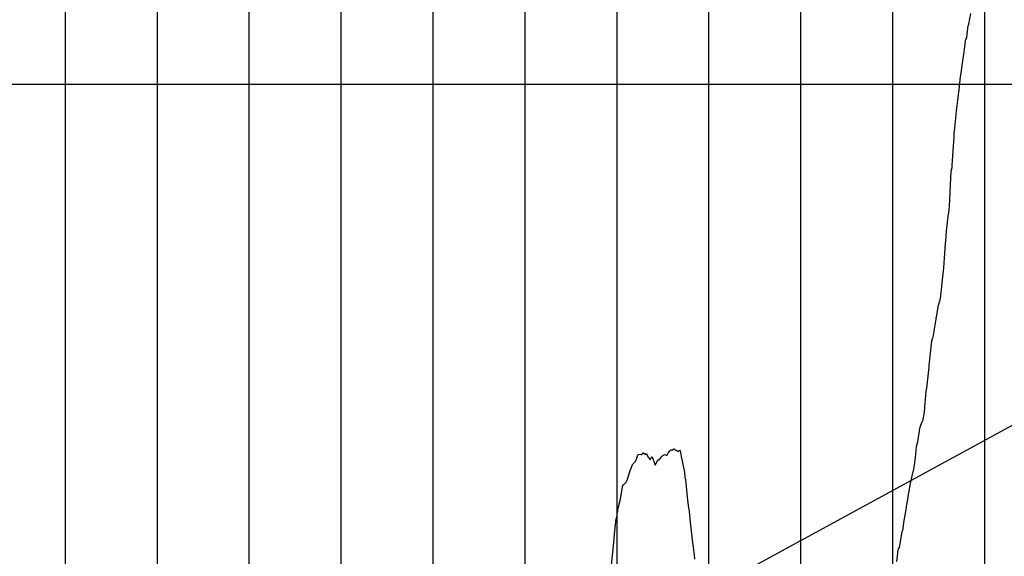
# Model space of a CAD drawing. Units: metres. Extents: x 304690 to 587292, y 8661291 to 8764531.
# Drawn here: x 493913 to 494984, y 8731617 to 8732201 of the extents above; entities that cross this region are included whole.
import ezdxf

# ---------------------------------------------------------------- set-up
doc = ezdxf.new("R2010")
doc.units = ezdxf.units.M
doc.header["$LTSCALE"] = 15
doc.layers.add('05_PERF', color=7, linetype='Continuous')
doc.layers.add('05_VIEW', color=7, linetype='Continuous')

msp = doc.modelspace()

# ---------------------------------------------------------------- linework, layer by layer
at = {"layer": '05_PERF', "color": 210, "linetype": 'Continuous', "lineweight": -3, "ltscale": 2}
msp.add_line((491233.3, 8729712.2), (496162.4, 8732396.7), dxfattribs=at)
at = {"layer": '05_PERF', "color": 16, "linetype": 'Continuous', "lineweight": -3, "ltscale": 2}
for p, q in [((494945.2, 8732196), (494947.4, 8732207.5)), ((494943, 8732181.1), (494943.9, 8732188.7)), ((494943.9, 8732188.7), (494944.5, 8732194)), ((494944.5, 8732194), (494945.2, 8732196)), ((494941.1, 8732174.3), (494941.6, 8732178.4)), ((494941.6, 8732178.4), (494942, 8732179.3)), ((494942, 8732179.3), (494943, 8732181.1)), ((494939.9, 8732163.4), (494941.1, 8732174.3)), ((494936.7, 8732140.5), (494938.9, 8732156)), ((494938.9, 8732156), (494939.9, 8732163.4)), ((494935, 8732128.1), (494936.2, 8732138.5)), ((494936.2, 8732138.5), (494936.7, 8732140.5)), ((494933.9, 8732118.8), (494934.3, 8732122.2)), ((494934.3, 8732122.2), (494934.6, 8732124)), ((494934.6, 8732124), (494935, 8732128.1)), ((494932.7, 8732107.5), (494933.2, 8732113.3)), ((494933.2, 8732113.3), (494933.9, 8732118.8)), ((494929.6, 8732079.6), (494932, 8732101.3)), ((494932, 8732101.3), (494932.7, 8732107.5)), ((494929.4, 8732077), (494929.6, 8732079.6)), ((494927.2, 8732042.2), (494929.2, 8732073.8)), ((494929.2, 8732073.8), (494929.4, 8732077)), ((494926.2, 8732036.1), (494927, 8732040.1)), ((494927, 8732040.1), (494927.1, 8732041.4)), ((494927.1, 8732042.1), (494927.2, 8732042.2)), ((494927.1, 8732041.4), (494927.1, 8732042.1)), ((494924.3, 8731998), (494926.2, 8732036.1)), ((494923.4, 8731990.6), (494924.3, 8731998)), ((494921.6, 8731976.9), (494922.3, 8731983.7)), ((494922.3, 8731983.7), (494922.9, 8731986.9)), ((494922.9, 8731986.9), (494923.4, 8731990.6)), ((494921, 8731970.9), (494921.6, 8731976.9)), ((494920.4, 8731959.5), (494921, 8731970.9)), ((494919, 8731946.9), (494919.9, 8731957.8)), ((494919.9, 8731957.8), (494920.4, 8731959.5)), ((494918.1, 8731930.8), (494919, 8731946.9)), ((494916.5, 8731917.8), (494918.1, 8731930.8)), ((494915.4, 8731907.2), (494916.5, 8731917.8)), ((494912.3, 8731890.3), (494914.5, 8731897.5)), ((494914.5, 8731897.5), (494915.4, 8731907.2)), ((494909.9, 8731876.8), (494911.8, 8731888.3)), ((494911.8, 8731888.3), (494912.3, 8731890.3)), ((494909.6, 8731875.4), (494909.7, 8731876)), ((494909.7, 8731876), (494909.8, 8731876.7)), ((494909.8, 8731876.7), (494909.9, 8731876.8)), ((494906.6, 8731855.3), (494909.6, 8731875.1)), ((494909.6, 8731875.1), (494909.6, 8731875.4)), ((494905.9, 8731853.8), (494906.6, 8731855.3)), ((494902.1, 8731824.4), (494905.1, 8731851.5)), ((494905.1, 8731851.5), (494905.9, 8731853.8)), ((494899.4, 8731799.7), (494902, 8731822.9)), ((494902, 8731823.3), (494902.1, 8731824.4)), ((494902, 8731823), (494902, 8731823.3)), ((494902, 8731822.9), (494902, 8731823)), ((494897.8, 8731783.5), (494898.8, 8731796.7)), ((494898.8, 8731796.7), (494899.4, 8731799.7)), ((494897.1, 8731773.9), (494897.8, 8731783.5)), ((494895.6, 8731766.1), (494897.1, 8731773.9)), ((494892.4, 8731757.6), (494894.4, 8731763.5)), ((494894.4, 8731763.5), (494894.7, 8731764)), ((494894.7, 8731764), (494895.4, 8731765.4)), ((494895.4, 8731765.4), (494895.6, 8731766.1)), ((494889.7, 8731741.4), (494891.6, 8731753.2)), ((494891.6, 8731753.2), (494891.7, 8731753.9)), ((494891.7, 8731753.9), (494892, 8731755.5)), ((494892, 8731755.5), (494892.4, 8731757.6)), ((494888.3, 8731735.5), (494888.5, 8731736.4)), ((494888.5, 8731736.4), (494889.7, 8731741.4)), ((494583.3, 8731721.6), (494584.8, 8731726.1)), ((494584.8, 8731726.1), (494586, 8731727.7)), ((494586, 8731727.7), (494587.8, 8731727.9)), ((494587.8, 8731727.9), (494588.7, 8731727.8)), ((494588.7, 8731727.8), (494589.7, 8731727.7)), ((494589.7, 8731727.7), (494590.2, 8731728.5)), ((494590.2, 8731728.5), (494591.1, 8731729.5)), ((494591.1, 8731729.5), (494593.8, 8731727.6)), ((494593.8, 8731727.6), (494594.5, 8731728.8)), ((494594.5, 8731728.8), (494595, 8731728.1)), ((494595, 8731728.1), (494595.5, 8731726.7)), ((494595.5, 8731726.7), (494596.2, 8731725.6)), ((494596.2, 8731725.6), (494596.6, 8731724.9)), ((494600, 8731724.9), (494600.3, 8731725.7)), ((494600.3, 8731725.7), (494600.7, 8731724.7)), ((494611.1, 8731725), (494612.5, 8731726.7)), ((494612.5, 8731726.7), (494613.8, 8731727.2)), ((494613.8, 8731727.2), (494614.7, 8731727.6)), ((494614.7, 8731727.6), (494616.6, 8731726.6)), ((494616.6, 8731726.6), (494618.6, 8731729.7)), ((494618.6, 8731729.7), (494619, 8731730.3)), ((494619, 8731730.3), (494619.8, 8731731.3)), ((494619.8, 8731731.3), (494620.1, 8731731.5)), ((494620.1, 8731731.5), (494621, 8731732.8)), ((494621, 8731732.8), (494623.1, 8731732.8)), ((494623.1, 8731732.8), (494623.7, 8731732.8)), ((494623.7, 8731732.8), (494624.4, 8731733.7)), ((494624.4, 8731733.7), (494625, 8731733.8)), ((494625, 8731733.8), (494625.6, 8731733.1)), ((494625.6, 8731733.1), (494626, 8731732.7)), ((494626, 8731732.7), (494626.1, 8731732.6)), ((494626.1, 8731732.6), (494626.6, 8731732.2)), ((494626.6, 8731732.2), (494627.1, 8731732.5)), ((494627.1, 8731732.5), (494628.7, 8731731.1)), ((494628.7, 8731731.1), (494630.4, 8731732.5)), ((494630.4, 8731732.5), (494631.2, 8731731.2)), ((494631.2, 8731731.2), (494633.2, 8731721.9)), ((494887.2, 8731724.7), (494888.3, 8731735.5)), ((494577.8, 8731712.4), (494579.5, 8731716.9)), ((494579.5, 8731716.9), (494580.8, 8731718.2)), ((494580.8, 8731718.2), (494581.3, 8731718.9)), ((494581.3, 8731718.9), (494581.9, 8731719.8)), ((494581.9, 8731719.8), (494582.6, 8731720)), ((494582.6, 8731720), (494583.3, 8731721.6)), ((494596.6, 8731724.9), (494598.5, 8731721.8)), ((494598.5, 8731721.8), (494600, 8731724.9)), ((494600.7, 8731724.7), (494601.7, 8731722.9)), ((494601.7, 8731722.9), (494603.6, 8731717)), ((494603.6, 8731717), (494603.6, 8731716.9)), ((494603.6, 8731716.9), (494604, 8731716.1)), ((494604, 8731716.1), (494607.2, 8731722.1)), ((494607.2, 8731722.1), (494607.8, 8731721.9)), ((494607.8, 8731721.9), (494608.4, 8731721.9)), ((494608.4, 8731721.9), (494608.9, 8731722.3)), ((494608.9, 8731722.3), (494611.1, 8731725)), ((494633.2, 8731721.9), (494633.3, 8731721.8)), ((494633.3, 8731721.8), (494633.3, 8731721.5)), ((494633.3, 8731721.5), (494633.5, 8731720.6)), ((494633.5, 8731720.6), (494635.9, 8731708.3)), ((494885.2, 8731710.1), (494886.3, 8731716)), ((494886.3, 8731716), (494887.2, 8731724.7)), ((494573.9, 8731700.9), (494577.3, 8731711.5)), ((494577.3, 8731711.5), (494577.4, 8731711.6)), ((494577.4, 8731711.6), (494577.5, 8731711.9)), ((494577.5, 8731711.9), (494577.8, 8731712.4)), ((494635.9, 8731708.3), (494636.3, 8731702.8)), ((494882.6, 8731699.4), (494884.8, 8731709.3)), ((494884.8, 8731709.3), (494885.2, 8731710.1)), ((494568.1, 8731689.8), (494568.9, 8731694.8)), ((494568.9, 8731694.8), (494569.2, 8731694.2)), ((494569.2, 8731694.2), (494572.4, 8731697.7)), ((494572.4, 8731697.7), (494573.1, 8731698.9)), ((494573.1, 8731698.9), (494573.8, 8731700.5)), ((494573.8, 8731700.5), (494573.9, 8731700.9)), ((494636.3, 8731702.8), (494636.8, 8731702)), ((494636.8, 8731702), (494637.4, 8731696.8)), ((494637.4, 8731696.8), (494638.8, 8731681.4)), ((494879.9, 8731686), (494881.7, 8731696.2)), ((494881.7, 8731696.2), (494882.6, 8731699.4)), ((494566.3, 8731679.3), (494568.1, 8731689.8)), ((494879, 8731678.5), (494879.7, 8731684.7)), ((494879.7, 8731684.7), (494879.9, 8731686)), ((494564, 8731669.3), (494566.3, 8731679.1)), ((494566.3, 8731679.1), (494566.3, 8731679.3)), ((494638.8, 8731681.4), (494639.4, 8731678.5)), ((494639.4, 8731678.5), (494640.5, 8731669.2)), ((494877.5, 8731671.1), (494877.8, 8731673.2)), ((494877.8, 8731673.2), (494878, 8731674)), ((494878, 8731674), (494878.3, 8731675.9)), ((494878.3, 8731675.9), (494878.9, 8731678.2)), ((494878.9, 8731678.2), (494879, 8731678.5)), ((494878.9, 8731678.2), (494878.9, 8731678.2)), ((494562.2, 8731659.6), (494564, 8731669.3)), ((494640.5, 8731669.2), (494640.9, 8731666.3)), ((494640.9, 8731666.3), (494641, 8731665.5)), ((494641, 8731665.5), (494642.2, 8731653.9)), ((494875, 8731655.9), (494876, 8731661.7)), ((494876, 8731661.7), (494877.3, 8731669.9)), ((494877.3, 8731669.9), (494877.5, 8731671.1)), ((494560.6, 8731647.9), (494561.8, 8731657.6)), ((494561.8, 8731657.6), (494562.2, 8731659.6)), ((494642.2, 8731653.9), (494644.4, 8731635)), ((494873.8, 8731647.5), (494875, 8731655.9)), ((494559.1, 8731631.4), (494560, 8731641)), ((494560, 8731641), (494560.6, 8731647.9)), ((494869.9, 8731626.6), (494872.3, 8731641.5)), ((494872.3, 8731641.5), (494872.4, 8731642.2)), ((494872.4, 8731642.4), (494872.6, 8731643.1)), ((494872.4, 8731642.2), (494872.4, 8731642.4)), ((494872.6, 8731643.1), (494872.8, 8731644)), ((494872.8, 8731644), (494873, 8731644.8)), ((494873, 8731644.8), (494873.5, 8731645.6)), ((494873.5, 8731645.7), (494873.7, 8731646.8)), ((494873.5, 8731645.6), (494873.5, 8731645.7)), ((494873.7, 8731646.8), (494873.8, 8731646.9)), ((494873.8, 8731646.9), (494873.8, 8731647.5)), ((494558.8, 8731628.4), (494558.9, 8731629.2)), ((494558.9, 8731629.2), (494559.1, 8731631.4)), ((494644.4, 8731635), (494645.8, 8731623.9)), ((494556.4, 8731607.4), (494558.8, 8731628.4)), ((494645.8, 8731623.9), (494646.2, 8731621.1)), ((494646.2, 8731621.1), (494646.5, 8731618.7)), ((494646.5, 8731618.7), (494646.8, 8731613.9)), ((494867, 8731611.4), (494867.9, 8731620.2)), ((494867.9, 8731620.2), (494868, 8731621.1)), ((494868, 8731621.1), (494868.1, 8731622.2)), ((494868.1, 8731622.2), (494868.9, 8731625.2)), ((494868.9, 8731625.2), (494869.5, 8731626)), ((494869.5, 8731626), (494869.7, 8731626.4)), ((494869.7, 8731626.4), (494869.9, 8731626.6))]:
    msp.add_line(p, q, dxfattribs=at)
at = {"layer": '05_VIEW', "color": 8, "linetype": 'Continuous', "lineweight": -3}
for p, q in [((493962.6, 8719130.5), (493962.6, 8764530.5)), ((494062.6, 8719130.5), (494062.6, 8764530.5)), ((494162.6, 8719130.5), (494162.6, 8764530.5)), ((494262.6, 8719130.5), (494262.6, 8764530.5)), ((494362.6, 8719130.5), (494362.6, 8764530.5)), ((494462.6, 8719130.5), (494462.6, 8764530.5)), ((494562.6, 8719130.5), (494562.6, 8764530.5)), ((494662.6, 8719130.5), (494662.6, 8764530.5)), ((494762.6, 8719130.5), (494762.6, 8764530.5)), ((494862.6, 8719130.5), (494862.6, 8764530.5)), ((494962.6, 8719130.5), (494962.6, 8764530.5)), ((451562.6, 8732130.5), (587267.2, 8732130.5))]:
    msp.add_line(p, q, dxfattribs=at)

doc.saveas('drawing.dxf')
